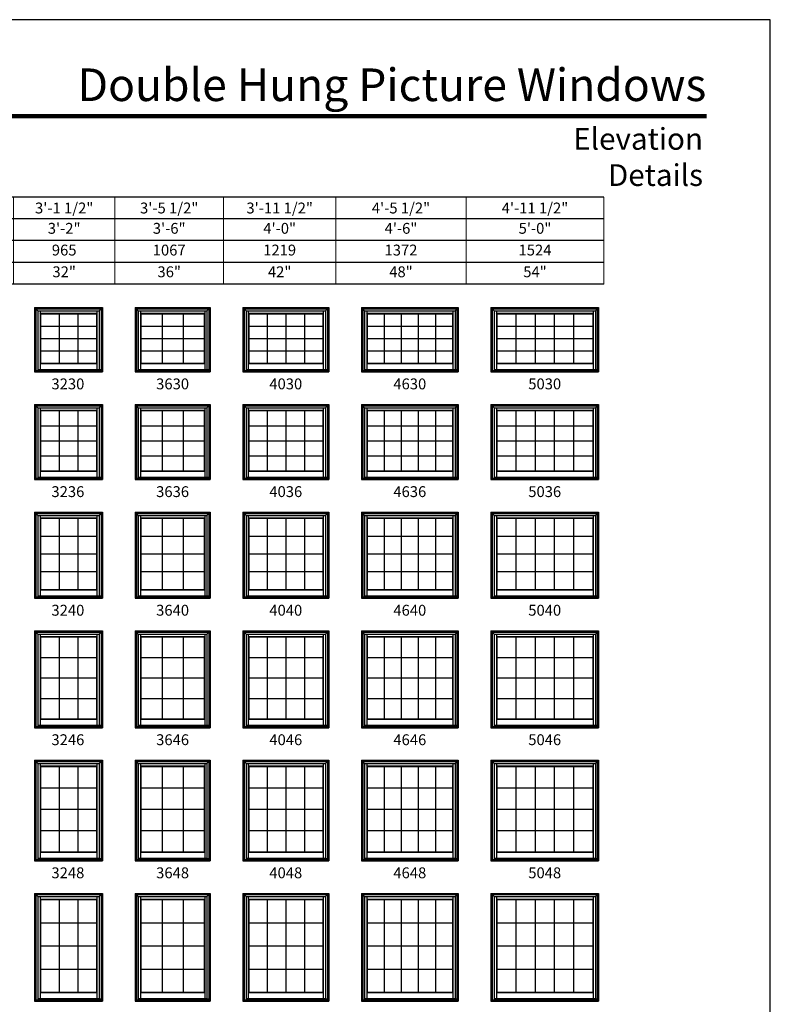
# Model space of a CAD drawing. Extents: x 0 to 820, y 4430 to 5500.
# Drawn here: x 405 to 820, y 4956 to 5500 of the extents above; entities that cross this region are included whole.
import ezdxf
from ezdxf.enums import TextEntityAlignment as Align

# ---------------------------------------------------------------- set-up
doc = ezdxf.new("R2010")
doc.units = 0
doc.header["$LTSCALE"] = 0.25
doc.header["$MEASUREMENT"] = 0
doc.layers.get('0').update_dxf_attribs({"linetype": 'CONTINUOUS'})
doc.layers.get('Defpoints').update_dxf_attribs({"color": 3, "linetype": 'CONTINUOUS'})
doc.styles.add('ARIAL', font='arial.ttf', dxfattribs={"height": 4})

# ---------------------------------------------------------------- blocks, each defined once
blk = doc.blocks.new('*T5')
at = {"layer": 'Defpoints', "color": 8, "linetype": 'ByBlock', "lineweight": 0, "transparency": 16777216}
for p, q in [((0, 0), (604, 0)), ((0, 0), (0, -48)), ((40, 0), (40, -48)), ((78, 0), (78, -48)), ((126, 0), (126, -48)), ((174, 0), (174, -48)), ((226, 0), (226, -48)), ((278, 0), (278, -48)), ((334, 0), (334, -48)), ((394, 0), (394, -48)), ((456, 0), (456, -48)), ((528, 0), (528, -48)), ((604, 0), (604, -48)), ((0, -12), (604, -12)), ((0, -24), (604, -24)), ((0, -36), (604, -36)), ((0, -48), (604, -48))]:
    blk.add_line(p, q, dxfattribs=at)
at = {"color": 0, "transparency": 16777216, "char_height": 6, "attachment_point": 5, "style": 'ARIAL'}
for s, insert, width in [('{\\A1;1\'-5 1/2"', (20, -6), 39.88), ('{\\A1;1\'-11 1/2"', (59, -6), 37.88), ('{\\A1;2\'-5 1/2"', (102, -6), 47.88), ('{\\A1;2\'-7 1/2"', (150, -6), 47.88), ('{\\A1;2\'-9 1/2"', (200, -6), 51.88), ('{\\A1;2\'-11 1/2"', (252, -6), 51.88), ('{\\A1;3\'-1 1/2"', (306, -6), 55.88), ('{\\A1;3\'-5 1/2"', (364, -6), 59.88), ('{\\A1;3\'-11 1/2"', (425, -6), 61.88), ('{\\A1;4\'-5 1/2"', (492, -6), 71.88), ('{\\A1;4\'-11 1/2"', (566, -6), 75.88), ('1\'-6"', (20, -18), 39.88), ('2\'-0"', (59, -18), 37.88), ('2\'-6"', (102, -18), 47.88), ('2\'-8"', (150, -18), 47.88), ('2\'-10"', (200, -18), 51.88), ('3\'-0"', (252, -18), 51.88), ('3\'-2"', (306, -18), 55.88), ('3\'-6"', (364, -18), 59.88), ('4\'-0"', (425, -18), 61.88), ('4\'-6"', (492, -18), 71.88), ('5\'-0"', (566, -18), 75.88), ('457', (20, -30), 39.88), ('610', (59, -30), 37.88), ('762', (102, -30), 47.88), ('813', (150, -30), 47.88), ('864', (200, -30), 51.88), ('914', (252, -30), 51.88), ('965', (306, -30), 55.88), ('1067', (364, -30), 59.88), ('1219', (425, -30), 61.88), ('1372', (492, -30), 71.88), ('1524', (566, -30), 75.88), ('12"', (20, -42), 39.88), ('18"', (59, -42), 37.88), ('24"', (102, -42), 47.88), ('26"', (150, -42), 47.88), ('28"', (200, -42), 51.88), ('30"', (252, -42), 51.88), ('32"', (306, -42), 55.88), ('36"', (364, -42), 59.88), ('42"', (425, -42), 61.88), ('48"', (492, -42), 71.88), ('54"', (566, -42), 75.88)]:
    blk.add_mtext(s, dxfattribs=dict(at, insert=insert, width=width))

msp = doc.modelspace()

# ---------------------------------------------------------------- linework, layer by layer
for p, q in [((728.04, 5402), (35.17, 5402)), ((728.04, 5390), (47.17, 5390)), ((728.04, 5378), (59.17, 5378)), ((728.04, 5366), (71.17, 5366)), ((728.04, 5354), (83.17, 5354)), ((413.67, 5341.02), (413.67, 5305.52)), ((413.67, 5341.02), (451.17, 5341.02)), ((413.67, 5341.02), (415.47, 5339.23)), ((414.39, 5340.31), (414.39, 5306.24)), ((414.39, 5340.31), (450.46, 5340.31)), ((449.38, 5339.23), (451.17, 5341.02)), ((450.46, 5340.31), (450.46, 5306.24)), ((451.17, 5341.02), (451.17, 5305.52)), ((469.17, 5341.02), (469.17, 5305.52)), ((469.17, 5341.02), (510.67, 5341.02)), ((469.17, 5341.02), (470.97, 5339.23)), ((469.89, 5340.31), (469.89, 5306.24)), ((469.89, 5340.31), (509.96, 5340.31)), ((508.88, 5339.23), (510.67, 5341.02)), ((509.96, 5340.31), (509.96, 5306.24)), ((510.67, 5341.02), (510.67, 5305.52)), ((528.67, 5341.02), (528.67, 5305.52)), ((528.67, 5341.02), (576.17, 5341.02)), ((528.67, 5341.02), (530.47, 5339.23)), ((529.39, 5340.31), (529.39, 5306.24)), ((529.39, 5340.31), (575.46, 5340.31)), ((574.38, 5339.23), (576.17, 5341.02)), ((575.46, 5340.31), (575.46, 5306.24)), ((576.17, 5341.02), (576.17, 5305.52)), ((594.17, 5341.02), (594.17, 5305.52)), ((594.17, 5341.02), (647.67, 5341.02)), ((594.17, 5341.02), (595.97, 5339.23)), ((594.89, 5340.31), (594.89, 5306.24)), ((594.89, 5340.31), (646.96, 5340.31)), ((645.88, 5339.23), (647.67, 5341.02)), ((646.96, 5340.31), (646.96, 5306.24)), ((647.67, 5341.02), (647.67, 5305.52)), ((665.67, 5341.02), (665.67, 5305.52)), ((665.67, 5341.02), (725.17, 5341.02)), ((665.67, 5341.02), (667.47, 5339.23)), ((666.39, 5340.31), (666.39, 5306.24)), ((666.39, 5340.31), (724.46, 5340.31)), ((723.38, 5339.23), (725.17, 5341.02)), ((724.46, 5340.31), (724.46, 5306.24)), ((725.17, 5341.02), (725.17, 5305.52)), ((415.47, 5339.23), (415.47, 5306.24)), ((415.47, 5339.23), (449.38, 5339.23)), ((416.71, 5339.23), (416.71, 5310.19)), ((416.71, 5337.87), (448.14, 5337.87)), ((416.93, 5337.65), (416.71, 5337.87)), ((416.93, 5337.65), (416.93, 5310.41)), ((416.93, 5337.65), (447.92, 5337.65)), ((427.26, 5337.65), (427.26, 5310.41)), ((437.59, 5337.65), (437.59, 5310.41)), ((447.92, 5337.65), (448.14, 5337.87)), ((447.92, 5337.65), (447.92, 5310.41)), ((448.14, 5339.23), (448.14, 5310.19)), ((449.38, 5339.23), (449.38, 5306.83)), ((470.97, 5339.23), (470.97, 5306.24)), ((470.97, 5339.23), (508.88, 5339.23)), ((472.21, 5339.23), (472.21, 5310.19)), ((472.21, 5337.87), (507.64, 5337.87)), ((472.43, 5337.65), (472.21, 5337.87)), ((472.43, 5337.65), (472.43, 5310.41)), ((472.43, 5337.65), (507.42, 5337.65)), ((484.09, 5337.65), (484.09, 5310.41)), ((495.76, 5337.65), (495.76, 5310.41)), ((507.42, 5337.65), (507.64, 5337.87)), ((507.42, 5337.65), (507.42, 5310.41)), ((507.64, 5339.23), (507.64, 5310.19)), ((508.88, 5339.23), (508.88, 5306.83)), ((530.47, 5339.23), (530.47, 5306.24)), ((530.47, 5339.23), (574.38, 5339.23)), ((531.71, 5339.23), (531.71, 5310.19)), ((531.71, 5337.87), (573.14, 5337.87)), ((531.93, 5337.65), (531.71, 5337.87)), ((531.93, 5337.65), (531.93, 5310.41)), ((531.93, 5337.65), (572.92, 5337.65)), ((542.18, 5337.65), (542.18, 5310.41)), ((552.42, 5337.65), (552.42, 5310.41)), ((562.67, 5337.65), (562.67, 5310.41)), ((572.92, 5337.65), (573.14, 5337.87)), ((572.92, 5337.65), (572.92, 5310.41)), ((573.14, 5339.23), (573.14, 5310.19)), ((574.38, 5339.23), (574.38, 5306.83)), ((595.97, 5339.23), (595.97, 5306.24)), ((595.97, 5339.23), (645.88, 5339.23)), ((597.21, 5339.23), (597.21, 5310.19)), ((597.21, 5337.87), (644.64, 5337.87)), ((597.43, 5337.65), (597.21, 5337.87)), ((597.43, 5337.65), (597.43, 5310.41)), ((597.43, 5337.65), (644.42, 5337.65)), ((606.83, 5337.65), (606.83, 5310.41)), ((616.22, 5337.65), (616.22, 5310.41)), ((625.62, 5337.65), (625.62, 5310.41)), ((635.02, 5337.65), (635.02, 5310.41)), ((644.42, 5337.65), (644.64, 5337.87)), ((644.42, 5337.65), (644.42, 5310.41)), ((644.64, 5339.23), (644.64, 5310.19)), ((645.88, 5339.23), (645.88, 5306.83)), ((667.47, 5339.23), (667.47, 5306.24)), ((667.47, 5339.23), (723.38, 5339.23)), ((668.71, 5339.23), (668.71, 5310.19)), ((668.71, 5337.87), (722.14, 5337.87)), ((668.93, 5337.65), (668.71, 5337.87)), ((668.93, 5337.65), (668.93, 5310.41)), ((668.93, 5337.65), (721.92, 5337.65)), ((679.53, 5337.65), (679.53, 5310.41)), ((690.12, 5337.65), (690.12, 5310.41)), ((700.72, 5337.65), (700.72, 5310.41)), ((711.32, 5337.65), (711.32, 5310.41)), ((721.92, 5337.65), (722.14, 5337.87)), ((721.92, 5337.65), (721.92, 5310.41)), ((722.14, 5339.23), (722.14, 5310.19)), ((723.38, 5339.23), (723.38, 5306.83)), ((416.93, 5330.8), (447.92, 5330.8)), ((472.43, 5330.8), (507.42, 5330.8)), ((531.93, 5330.8), (572.92, 5330.8)), ((597.43, 5330.8), (644.42, 5330.8)), ((668.93, 5330.8), (721.92, 5330.8)), ((416.93, 5324.01), (447.92, 5324.01)), ((472.43, 5324.01), (507.42, 5324.01)), ((531.93, 5324.01), (572.92, 5324.01)), ((597.43, 5324.01), (644.42, 5324.01)), ((668.93, 5324.01), (721.92, 5324.01)), ((416.93, 5317.21), (447.92, 5317.21)), ((472.43, 5317.21), (507.42, 5317.21)), ((531.93, 5317.21), (572.92, 5317.21)), ((597.43, 5317.21), (644.42, 5317.21)), ((668.93, 5317.21), (721.92, 5317.21)), ((416.93, 5310.41), (416.71, 5310.19)), ((416.71, 5310.19), (448.14, 5310.19)), ((416.71, 5310.19), (416.71, 5306.91)), ((416.93, 5310.41), (447.92, 5310.41)), ((447.92, 5310.41), (448.14, 5310.19)), ((448.14, 5310.19), (448.14, 5306.91)), ((472.43, 5310.41), (472.21, 5310.19)), ((472.21, 5310.19), (507.64, 5310.19)), ((472.21, 5310.19), (472.21, 5306.91)), ((472.43, 5310.41), (507.42, 5310.41)), ((507.42, 5310.41), (507.64, 5310.19)), ((507.64, 5310.19), (507.64, 5306.91)), ((531.93, 5310.41), (531.71, 5310.19)), ((531.71, 5310.19), (573.14, 5310.19)), ((531.71, 5310.19), (531.71, 5306.91)), ((531.93, 5310.41), (572.92, 5310.41)), ((572.92, 5310.41), (573.14, 5310.19)), ((573.14, 5310.19), (573.14, 5306.91)), ((597.43, 5310.41), (597.21, 5310.19)), ((597.21, 5310.19), (644.64, 5310.19)), ((597.21, 5310.19), (597.21, 5306.91)), ((597.43, 5310.41), (644.42, 5310.41)), ((644.42, 5310.41), (644.64, 5310.19)), ((644.64, 5310.19), (644.64, 5306.91)), ((668.93, 5310.41), (668.71, 5310.19)), ((668.71, 5310.19), (722.14, 5310.19)), ((668.71, 5310.19), (668.71, 5306.91)), ((668.93, 5310.41), (721.92, 5310.41)), ((721.92, 5310.41), (722.14, 5310.19)), ((722.14, 5310.19), (722.14, 5306.91)), ((413.67, 5306.24), (451.17, 5306.24)), ((413.67, 5305.52), (451.17, 5305.52)), ((415.47, 5306.91), (449.38, 5306.91)), ((415.47, 5306.83), (450.46, 5306.83)), ((469.17, 5306.24), (510.67, 5306.24)), ((469.17, 5305.52), (510.67, 5305.52)), ((470.97, 5306.91), (508.88, 5306.91)), ((470.97, 5306.83), (509.96, 5306.83)), ((528.67, 5306.24), (576.17, 5306.24)), ((528.67, 5305.52), (576.17, 5305.52)), ((530.47, 5306.91), (574.38, 5306.91)), ((530.47, 5306.83), (575.46, 5306.83)), ((594.17, 5306.24), (647.67, 5306.24)), ((594.17, 5305.52), (647.67, 5305.52)), ((595.97, 5306.91), (645.88, 5306.91)), ((595.97, 5306.83), (646.96, 5306.83)), ((665.67, 5306.24), (725.17, 5306.24)), ((665.67, 5305.52), (725.17, 5305.52)), ((667.47, 5306.91), (723.38, 5306.91)), ((667.47, 5306.83), (724.46, 5306.83)), ((413.67, 5287.52), (413.67, 5246.02)), ((413.67, 5287.52), (451.17, 5287.52)), ((413.67, 5287.52), (415.47, 5285.73)), ((414.39, 5286.81), (414.39, 5246.74)), ((414.39, 5286.81), (450.46, 5286.81)), ((415.47, 5285.73), (415.47, 5246.74)), ((415.47, 5285.73), (449.38, 5285.73)), ((416.71, 5285.73), (416.71, 5250.69)), ((448.14, 5285.73), (448.14, 5250.69)), ((449.38, 5285.73), (451.17, 5287.52)), ((449.38, 5285.73), (449.38, 5247.33)), ((450.46, 5286.81), (450.46, 5246.74)), ((451.17, 5287.52), (451.17, 5246.02)), ((469.17, 5287.52), (469.17, 5246.02)), ((469.17, 5287.52), (510.67, 5287.52)), ((469.17, 5287.52), (470.97, 5285.73)), ((469.89, 5286.81), (469.89, 5246.74)), ((469.89, 5286.81), (509.96, 5286.81)), ((470.97, 5285.73), (470.97, 5246.74)), ((470.97, 5285.73), (508.88, 5285.73)), ((472.21, 5285.73), (472.21, 5250.69)), ((507.64, 5285.73), (507.64, 5250.69)), ((508.88, 5285.73), (510.67, 5287.52)), ((508.88, 5285.73), (508.88, 5247.33)), ((509.96, 5286.81), (509.96, 5246.74)), ((510.67, 5287.52), (510.67, 5246.02)), ((528.67, 5287.52), (528.67, 5246.02)), ((528.67, 5287.52), (576.17, 5287.52)), ((528.67, 5287.52), (530.47, 5285.73)), ((529.39, 5286.81), (529.39, 5246.74)), ((529.39, 5286.81), (575.46, 5286.81)), ((530.47, 5285.73), (530.47, 5246.74)), ((530.47, 5285.73), (574.38, 5285.73)), ((531.71, 5285.73), (531.71, 5250.69)), ((573.14, 5285.73), (573.14, 5250.69)), ((574.38, 5285.73), (576.17, 5287.52)), ((574.38, 5285.73), (574.38, 5247.33)), ((575.46, 5286.81), (575.46, 5246.74)), ((576.17, 5287.52), (576.17, 5246.02)), ((594.17, 5287.52), (594.17, 5246.02)), ((594.17, 5287.52), (647.67, 5287.52)), ((594.17, 5287.52), (595.97, 5285.73)), ((594.89, 5286.81), (594.89, 5246.74)), ((594.89, 5286.81), (646.96, 5286.81)), ((595.97, 5285.73), (595.97, 5246.74)), ((595.97, 5285.73), (645.88, 5285.73)), ((597.21, 5285.73), (597.21, 5250.69)), ((644.64, 5285.73), (644.64, 5250.69)), ((645.88, 5285.73), (647.67, 5287.52)), ((645.88, 5285.73), (645.88, 5247.33)), ((646.96, 5286.81), (646.96, 5246.74)), ((647.67, 5287.52), (647.67, 5246.02)), ((665.67, 5287.52), (665.67, 5246.02)), ((665.67, 5287.52), (725.17, 5287.52)), ((665.67, 5287.52), (667.47, 5285.73)), ((666.39, 5286.81), (666.39, 5246.74)), ((666.39, 5286.81), (724.46, 5286.81)), ((667.47, 5285.73), (667.47, 5246.74)), ((667.47, 5285.73), (723.38, 5285.73)), ((668.71, 5285.73), (668.71, 5250.69)), ((722.14, 5285.73), (722.14, 5250.69)), ((723.38, 5285.73), (725.17, 5287.52)), ((723.38, 5285.73), (723.38, 5247.33)), ((724.46, 5286.81), (724.46, 5246.74)), ((725.17, 5287.52), (725.17, 5246.02)), ((416.71, 5284.37), (448.14, 5284.37)), ((416.93, 5284.15), (416.71, 5284.37)), ((416.93, 5284.15), (416.93, 5250.91)), ((416.93, 5284.15), (447.92, 5284.15)), ((427.26, 5284.15), (427.26, 5250.91)), ((437.59, 5284.15), (437.59, 5250.91)), ((447.92, 5284.15), (448.14, 5284.37)), ((447.92, 5284.15), (447.92, 5250.91)), ((472.21, 5284.37), (507.64, 5284.37)), ((472.43, 5284.15), (472.21, 5284.37)), ((472.43, 5284.15), (472.43, 5250.91)), ((472.43, 5284.15), (507.42, 5284.15)), ((484.09, 5284.15), (484.09, 5250.91)), ((495.76, 5284.15), (495.76, 5250.91)), ((507.42, 5284.15), (507.64, 5284.37)), ((507.42, 5284.15), (507.42, 5250.91)), ((531.71, 5284.37), (573.14, 5284.37)), ((531.93, 5284.15), (531.71, 5284.37)), ((531.93, 5284.15), (531.93, 5250.91)), ((531.93, 5284.15), (572.92, 5284.15)), ((542.18, 5284.15), (542.18, 5250.91)), ((552.42, 5284.15), (552.42, 5250.91)), ((562.67, 5284.15), (562.67, 5250.91)), ((572.92, 5284.15), (573.14, 5284.37)), ((572.92, 5284.15), (572.92, 5250.91)), ((597.21, 5284.37), (644.64, 5284.37)), ((597.43, 5284.15), (597.21, 5284.37)), ((597.43, 5284.15), (597.43, 5250.91)), ((597.43, 5284.15), (644.42, 5284.15)), ((606.83, 5284.15), (606.83, 5250.91)), ((616.22, 5284.15), (616.22, 5250.91)), ((625.62, 5284.15), (625.62, 5250.91)), ((635.02, 5284.15), (635.02, 5250.91)), ((644.42, 5284.15), (644.64, 5284.37)), ((644.42, 5284.15), (644.42, 5250.91)), ((668.71, 5284.37), (722.14, 5284.37)), ((668.93, 5284.15), (668.71, 5284.37)), ((668.93, 5284.15), (668.93, 5250.91)), ((668.93, 5284.15), (721.92, 5284.15)), ((679.53, 5284.15), (679.53, 5250.91)), ((690.12, 5284.15), (690.12, 5250.91)), ((700.72, 5284.15), (700.72, 5250.91)), ((711.32, 5284.15), (711.32, 5250.91)), ((721.92, 5284.15), (722.14, 5284.37)), ((721.92, 5284.15), (721.92, 5250.91)), ((416.93, 5275.8), (447.92, 5275.8)), ((472.43, 5275.8), (507.42, 5275.8)), ((531.93, 5275.8), (572.92, 5275.8)), ((597.43, 5275.8), (644.42, 5275.8)), ((668.93, 5275.8), (721.92, 5275.8)), ((416.93, 5267.51), (447.92, 5267.51)), ((472.43, 5267.51), (507.42, 5267.51)), ((531.93, 5267.51), (572.92, 5267.51)), ((597.43, 5267.51), (644.42, 5267.51)), ((668.93, 5267.51), (721.92, 5267.51)), ((416.93, 5259.21), (447.92, 5259.21)), ((472.43, 5259.21), (507.42, 5259.21)), ((531.93, 5259.21), (572.92, 5259.21)), ((597.43, 5259.21), (644.42, 5259.21)), ((668.93, 5259.21), (721.92, 5259.21)), ((415.47, 5247.41), (449.38, 5247.41)), ((415.47, 5247.33), (450.46, 5247.33)), ((416.93, 5250.91), (416.71, 5250.69)), ((416.71, 5250.69), (448.14, 5250.69)), ((416.71, 5250.69), (416.71, 5247.41)), ((416.93, 5250.91), (447.92, 5250.91)), ((447.92, 5250.91), (448.14, 5250.69)), ((448.14, 5250.69), (448.14, 5247.41)), ((470.97, 5247.41), (508.88, 5247.41)), ((470.97, 5247.33), (509.96, 5247.33)), ((472.43, 5250.91), (472.21, 5250.69)), ((472.21, 5250.69), (507.64, 5250.69)), ((472.21, 5250.69), (472.21, 5247.41)), ((472.43, 5250.91), (507.42, 5250.91)), ((507.42, 5250.91), (507.64, 5250.69)), ((507.64, 5250.69), (507.64, 5247.41)), ((530.47, 5247.41), (574.38, 5247.41)), ((530.47, 5247.33), (575.46, 5247.33)), ((531.93, 5250.91), (531.71, 5250.69)), ((531.71, 5250.69), (573.14, 5250.69)), ((531.71, 5250.69), (531.71, 5247.41)), ((531.93, 5250.91), (572.92, 5250.91)), ((572.92, 5250.91), (573.14, 5250.69)), ((573.14, 5250.69), (573.14, 5247.41)), ((595.97, 5247.41), (645.88, 5247.41)), ((595.97, 5247.33), (646.96, 5247.33)), ((597.43, 5250.91), (597.21, 5250.69)), ((597.21, 5250.69), (644.64, 5250.69)), ((597.21, 5250.69), (597.21, 5247.41)), ((597.43, 5250.91), (644.42, 5250.91)), ((644.42, 5250.91), (644.64, 5250.69)), ((644.64, 5250.69), (644.64, 5247.41)), ((667.47, 5247.41), (723.38, 5247.41)), ((667.47, 5247.33), (724.46, 5247.33)), ((668.93, 5250.91), (668.71, 5250.69)), ((668.71, 5250.69), (722.14, 5250.69)), ((668.71, 5250.69), (668.71, 5247.41)), ((668.93, 5250.91), (721.92, 5250.91)), ((721.92, 5250.91), (722.14, 5250.69)), ((722.14, 5250.69), (722.14, 5247.41)), ((413.67, 5246.74), (451.17, 5246.74)), ((413.67, 5246.02), (451.17, 5246.02)), ((469.17, 5246.74), (510.67, 5246.74)), ((469.17, 5246.02), (510.67, 5246.02)), ((528.67, 5246.74), (576.17, 5246.74)), ((528.67, 5246.02), (576.17, 5246.02)), ((594.17, 5246.74), (647.67, 5246.74)), ((594.17, 5246.02), (647.67, 5246.02)), ((665.67, 5246.74), (725.17, 5246.74)), ((665.67, 5246.02), (725.17, 5246.02)), ((413.67, 5228.02), (413.67, 5180.52)), ((413.67, 5228.02), (451.17, 5228.02)), ((413.67, 5228.02), (415.47, 5226.23)), ((414.39, 5227.31), (414.39, 5181.24)), ((414.39, 5227.31), (450.46, 5227.31)), ((415.47, 5226.23), (415.47, 5181.24)), ((415.47, 5226.23), (449.38, 5226.23)), ((416.71, 5226.23), (416.71, 5185.19)), ((448.14, 5226.23), (448.14, 5185.19)), ((449.38, 5226.23), (451.17, 5228.02)), ((449.38, 5226.23), (449.38, 5181.83)), ((450.46, 5227.31), (450.46, 5181.24)), ((451.17, 5228.02), (451.17, 5180.52)), ((469.17, 5228.02), (469.17, 5180.52)), ((469.17, 5228.02), (510.67, 5228.02)), ((469.17, 5228.02), (470.97, 5226.23)), ((469.89, 5227.31), (469.89, 5181.24)), ((469.89, 5227.31), (509.96, 5227.31)), ((470.97, 5226.23), (470.97, 5181.24)), ((470.97, 5226.23), (508.88, 5226.23)), ((472.21, 5226.23), (472.21, 5185.19)), ((507.64, 5226.23), (507.64, 5185.19)), ((508.88, 5226.23), (510.67, 5228.02)), ((508.88, 5226.23), (508.88, 5181.83)), ((509.96, 5227.31), (509.96, 5181.24)), ((510.67, 5228.02), (510.67, 5180.52)), ((528.67, 5228.02), (528.67, 5180.52)), ((528.67, 5228.02), (576.17, 5228.02)), ((528.67, 5228.02), (530.47, 5226.23)), ((529.39, 5227.31), (529.39, 5181.24)), ((529.39, 5227.31), (575.46, 5227.31)), ((530.47, 5226.23), (530.47, 5181.24)), ((530.47, 5226.23), (574.38, 5226.23)), ((531.71, 5226.23), (531.71, 5185.19)), ((573.14, 5226.23), (573.14, 5185.19)), ((574.38, 5226.23), (576.17, 5228.02)), ((574.38, 5226.23), (574.38, 5181.83)), ((575.46, 5227.31), (575.46, 5181.24)), ((576.17, 5228.02), (576.17, 5180.52)), ((594.17, 5228.02), (594.17, 5180.52)), ((594.17, 5228.02), (647.67, 5228.02)), ((594.17, 5228.02), (595.97, 5226.23)), ((594.89, 5227.31), (594.89, 5181.24)), ((594.89, 5227.31), (646.96, 5227.31)), ((595.97, 5226.23), (595.97, 5181.24)), ((595.97, 5226.23), (645.88, 5226.23)), ((597.21, 5226.23), (597.21, 5185.19)), ((644.64, 5226.23), (644.64, 5185.19)), ((645.88, 5226.23), (647.67, 5228.02)), ((645.88, 5226.23), (645.88, 5181.83)), ((646.96, 5227.31), (646.96, 5181.24)), ((647.67, 5228.02), (647.67, 5180.52)), ((665.67, 5228.02), (665.67, 5180.52)), ((665.67, 5228.02), (725.17, 5228.02)), ((665.67, 5228.02), (667.47, 5226.23)), ((666.39, 5227.31), (666.39, 5181.24)), ((666.39, 5227.31), (724.46, 5227.31)), ((667.47, 5226.23), (667.47, 5181.24)), ((667.47, 5226.23), (723.38, 5226.23)), ((668.71, 5226.23), (668.71, 5185.19)), ((722.14, 5226.23), (722.14, 5185.19)), ((723.38, 5226.23), (725.17, 5228.02)), ((723.38, 5226.23), (723.38, 5181.83)), ((724.46, 5227.31), (724.46, 5181.24)), ((725.17, 5228.02), (725.17, 5180.52)), ((416.71, 5224.87), (448.14, 5224.87)), ((416.93, 5224.65), (416.71, 5224.87)), ((416.93, 5224.65), (416.93, 5185.41)), ((416.93, 5224.65), (447.92, 5224.65)), ((427.26, 5224.65), (427.26, 5185.41)), ((437.59, 5224.65), (437.59, 5185.41)), ((447.92, 5224.65), (448.14, 5224.87)), ((447.92, 5224.65), (447.92, 5185.41)), ((472.21, 5224.87), (507.64, 5224.87)), ((472.43, 5224.65), (472.21, 5224.87)), ((472.43, 5224.65), (472.43, 5185.41)), ((472.43, 5224.65), (507.42, 5224.65)), ((484.09, 5224.65), (484.09, 5185.41)), ((495.76, 5224.65), (495.76, 5185.41)), ((507.42, 5224.65), (507.64, 5224.87)), ((507.42, 5224.65), (507.42, 5185.41)), ((531.71, 5224.87), (573.14, 5224.87)), ((531.93, 5224.65), (531.71, 5224.87)), ((531.93, 5224.65), (531.93, 5185.41)), ((531.93, 5224.65), (572.92, 5224.65)), ((542.18, 5224.65), (542.18, 5185.41)), ((552.42, 5224.65), (552.42, 5185.41)), ((562.67, 5224.65), (562.67, 5185.41)), ((572.92, 5224.65), (573.14, 5224.87)), ((572.92, 5224.65), (572.92, 5185.41)), ((597.21, 5224.87), (644.64, 5224.87)), ((597.43, 5224.65), (597.21, 5224.87)), ((597.43, 5224.65), (597.43, 5185.41)), ((597.43, 5224.65), (644.42, 5224.65)), ((606.83, 5224.65), (606.83, 5185.41)), ((616.22, 5224.65), (616.22, 5185.41)), ((625.62, 5224.65), (625.62, 5185.41)), ((635.02, 5224.65), (635.02, 5185.41)), ((644.42, 5224.65), (644.64, 5224.87)), ((644.42, 5224.65), (644.42, 5185.41)), ((668.71, 5224.87), (722.14, 5224.87)), ((668.93, 5224.65), (668.71, 5224.87)), ((668.93, 5224.65), (668.93, 5185.41)), ((668.93, 5224.65), (721.92, 5224.65)), ((679.53, 5224.65), (679.53, 5185.41)), ((690.12, 5224.65), (690.12, 5185.41)), ((700.72, 5224.65), (700.72, 5185.41)), ((711.32, 5224.65), (711.32, 5185.41)), ((721.92, 5224.65), (722.14, 5224.87)), ((721.92, 5224.65), (721.92, 5185.41)), ((416.93, 5214.8), (447.92, 5214.8)), ((472.43, 5214.8), (507.42, 5214.8)), ((531.93, 5214.8), (572.92, 5214.8)), ((597.43, 5214.8), (644.42, 5214.8)), ((668.93, 5214.8), (721.92, 5214.8)), ((416.93, 5205.01), (447.92, 5205.01)), ((472.43, 5205.01), (507.42, 5205.01)), ((531.93, 5205.01), (572.92, 5205.01)), ((597.43, 5205.01), (644.42, 5205.01)), ((668.93, 5205.01), (721.92, 5205.01)), ((416.93, 5195.21), (447.92, 5195.21)), ((472.43, 5195.21), (507.42, 5195.21)), ((531.93, 5195.21), (572.92, 5195.21)), ((597.43, 5195.21), (644.42, 5195.21)), ((668.93, 5195.21), (721.92, 5195.21)), ((416.93, 5185.41), (416.71, 5185.19)), ((416.71, 5185.19), (448.14, 5185.19)), ((416.71, 5185.19), (416.71, 5181.91)), ((416.93, 5185.41), (447.92, 5185.41)), ((447.92, 5185.41), (448.14, 5185.19)), ((448.14, 5185.19), (448.14, 5181.91)), ((472.43, 5185.41), (472.21, 5185.19)), ((472.21, 5185.19), (507.64, 5185.19)), ((472.21, 5185.19), (472.21, 5181.91)), ((472.43, 5185.41), (507.42, 5185.41)), ((507.42, 5185.41), (507.64, 5185.19)), ((507.64, 5185.19), (507.64, 5181.91)), ((531.93, 5185.41), (531.71, 5185.19)), ((531.71, 5185.19), (573.14, 5185.19)), ((531.71, 5185.19), (531.71, 5181.91)), ((531.93, 5185.41), (572.92, 5185.41)), ((572.92, 5185.41), (573.14, 5185.19)), ((573.14, 5185.19), (573.14, 5181.91)), ((597.43, 5185.41), (597.21, 5185.19)), ((597.21, 5185.19), (644.64, 5185.19)), ((597.21, 5185.19), (597.21, 5181.91)), ((597.43, 5185.41), (644.42, 5185.41)), ((644.42, 5185.41), (644.64, 5185.19)), ((644.64, 5185.19), (644.64, 5181.91)), ((668.93, 5185.41), (668.71, 5185.19)), ((668.71, 5185.19), (722.14, 5185.19)), ((668.71, 5185.19), (668.71, 5181.91)), ((668.93, 5185.41), (721.92, 5185.41)), ((721.92, 5185.41), (722.14, 5185.19)), ((722.14, 5185.19), (722.14, 5181.91)), ((413.67, 5181.24), (451.17, 5181.24)), ((413.67, 5180.52), (451.17, 5180.52)), ((415.47, 5181.91), (449.38, 5181.91)), ((415.47, 5181.83), (450.46, 5181.83)), ((469.17, 5181.24), (510.67, 5181.24)), ((469.17, 5180.52), (510.67, 5180.52)), ((470.97, 5181.91), (508.88, 5181.91)), ((470.97, 5181.83), (509.96, 5181.83)), ((528.67, 5181.24), (576.17, 5181.24)), ((528.67, 5180.52), (576.17, 5180.52)), ((530.47, 5181.91), (574.38, 5181.91)), ((530.47, 5181.83), (575.46, 5181.83)), ((594.17, 5181.24), (647.67, 5181.24)), ((594.17, 5180.52), (647.67, 5180.52)), ((595.97, 5181.91), (645.88, 5181.91)), ((595.97, 5181.83), (646.96, 5181.83)), ((665.67, 5181.24), (725.17, 5181.24)), ((665.67, 5180.52), (725.17, 5180.52)), ((667.47, 5181.91), (723.38, 5181.91)), ((667.47, 5181.83), (724.46, 5181.83)), ((413.67, 5162.52), (413.67, 5109.02)), ((413.67, 5162.52), (451.17, 5162.52)), ((413.67, 5162.52), (415.47, 5160.73)), ((414.39, 5161.81), (414.39, 5109.74)), ((414.39, 5161.81), (450.46, 5161.81)), ((415.47, 5160.73), (415.47, 5109.74)), ((415.47, 5160.73), (449.38, 5160.73)), ((416.71, 5160.73), (416.71, 5113.69)), ((448.14, 5160.73), (448.14, 5113.69)), ((449.38, 5160.73), (451.17, 5162.52)), ((449.38, 5160.73), (449.38, 5110.33)), ((450.46, 5161.81), (450.46, 5109.74)), ((451.17, 5162.52), (451.17, 5109.02)), ((469.17, 5162.52), (469.17, 5109.02)), ((469.17, 5162.52), (510.67, 5162.52)), ((469.17, 5162.52), (470.97, 5160.73)), ((469.89, 5161.81), (469.89, 5109.74)), ((469.89, 5161.81), (509.96, 5161.81)), ((470.97, 5160.73), (470.97, 5109.74)), ((470.97, 5160.73), (508.88, 5160.73)), ((472.21, 5160.73), (472.21, 5113.69)), ((507.64, 5160.73), (507.64, 5113.69)), ((508.88, 5160.73), (510.67, 5162.52)), ((508.88, 5160.73), (508.88, 5110.33)), ((509.96, 5161.81), (509.96, 5109.74)), ((510.67, 5162.52), (510.67, 5109.02)), ((528.67, 5162.52), (528.67, 5109.02)), ((528.67, 5162.52), (576.17, 5162.52)), ((528.67, 5162.52), (530.47, 5160.73)), ((529.39, 5161.81), (529.39, 5109.74)), ((529.39, 5161.81), (575.46, 5161.81)), ((530.47, 5160.73), (530.47, 5109.74)), ((530.47, 5160.73), (574.38, 5160.73)), ((531.71, 5160.73), (531.71, 5113.69)), ((573.14, 5160.73), (573.14, 5113.69)), ((574.38, 5160.73), (576.17, 5162.52)), ((574.38, 5160.73), (574.38, 5110.33)), ((575.46, 5161.81), (575.46, 5109.74)), ((576.17, 5162.52), (576.17, 5109.02)), ((594.17, 5162.52), (594.17, 5109.02)), ((594.17, 5162.52), (647.67, 5162.52)), ((594.17, 5162.52), (595.97, 5160.73)), ((594.89, 5161.81), (594.89, 5109.74)), ((594.89, 5161.81), (646.96, 5161.81)), ((595.97, 5160.73), (595.97, 5109.74)), ((595.97, 5160.73), (645.88, 5160.73)), ((597.21, 5160.73), (597.21, 5113.69)), ((644.64, 5160.73), (644.64, 5113.69)), ((645.88, 5160.73), (647.67, 5162.52)), ((645.88, 5160.73), (645.88, 5110.33)), ((646.96, 5161.81), (646.96, 5109.74)), ((647.67, 5162.52), (647.67, 5109.02)), ((665.67, 5162.52), (665.67, 5109.02)), ((665.67, 5162.52), (725.17, 5162.52)), ((665.67, 5162.52), (667.47, 5160.73)), ((666.39, 5161.81), (666.39, 5109.74)), ((666.39, 5161.81), (724.46, 5161.81)), ((667.47, 5160.73), (667.47, 5109.74)), ((667.47, 5160.73), (723.38, 5160.73)), ((668.71, 5160.73), (668.71, 5113.69)), ((722.14, 5160.73), (722.14, 5113.69)), ((723.38, 5160.73), (725.17, 5162.52)), ((723.38, 5160.73), (723.38, 5110.33)), ((724.46, 5161.81), (724.46, 5109.74)), ((725.17, 5162.52), (725.17, 5109.02)), ((416.71, 5159.37), (448.14, 5159.37)), ((416.93, 5159.15), (416.71, 5159.37)), ((416.93, 5159.15), (416.93, 5113.91)), ((416.93, 5159.15), (447.92, 5159.15)), ((427.26, 5159.15), (427.26, 5113.91)), ((437.59, 5159.15), (437.59, 5113.91)), ((447.92, 5159.15), (448.14, 5159.37)), ((447.92, 5159.15), (447.92, 5113.91)), ((472.21, 5159.37), (507.64, 5159.37)), ((472.43, 5159.15), (472.21, 5159.37)), ((472.43, 5159.15), (472.43, 5113.91)), ((472.43, 5159.15), (507.42, 5159.15)), ((484.09, 5159.15), (484.09, 5113.91)), ((495.76, 5159.15), (495.76, 5113.91)), ((507.42, 5159.15), (507.64, 5159.37)), ((507.42, 5159.15), (507.42, 5113.91)), ((531.71, 5159.37), (573.14, 5159.37)), ((531.93, 5159.15), (531.71, 5159.37)), ((531.93, 5159.15), (531.93, 5113.91)), ((531.93, 5159.15), (572.92, 5159.15)), ((542.18, 5159.15), (542.18, 5113.91)), ((552.42, 5159.15), (552.42, 5113.91)), ((562.67, 5159.15), (562.67, 5113.91)), ((572.92, 5159.15), (573.14, 5159.37)), ((572.92, 5159.15), (572.92, 5113.91)), ((597.21, 5159.37), (644.64, 5159.37)), ((597.43, 5159.15), (597.21, 5159.37)), ((597.43, 5159.15), (597.43, 5113.91)), ((597.43, 5159.15), (644.42, 5159.15)), ((606.83, 5159.15), (606.83, 5113.91)), ((616.22, 5159.15), (616.22, 5113.91)), ((625.62, 5159.15), (625.62, 5113.91)), ((635.02, 5159.15), (635.02, 5113.91)), ((644.42, 5159.15), (644.64, 5159.37)), ((644.42, 5159.15), (644.42, 5113.91)), ((668.71, 5159.37), (722.14, 5159.37)), ((668.93, 5159.15), (668.71, 5159.37)), ((668.93, 5159.15), (668.93, 5113.91)), ((668.93, 5159.15), (721.92, 5159.15)), ((679.53, 5159.15), (679.53, 5113.91)), ((690.12, 5159.15), (690.12, 5113.91)), ((700.72, 5159.15), (700.72, 5113.91)), ((711.32, 5159.15), (711.32, 5113.91)), ((721.92, 5159.15), (722.14, 5159.37)), ((721.92, 5159.15), (721.92, 5113.91)), ((416.93, 5147.8), (447.92, 5147.8)), ((472.43, 5147.8), (507.42, 5147.8)), ((531.93, 5147.8), (572.92, 5147.8)), ((597.43, 5147.8), (644.42, 5147.8)), ((668.93, 5147.8), (721.92, 5147.8)), ((416.93, 5136.51), (447.92, 5136.51)), ((472.43, 5136.51), (507.42, 5136.51)), ((531.93, 5136.51), (572.92, 5136.51)), ((597.43, 5136.51), (644.42, 5136.51)), ((668.93, 5136.51), (721.92, 5136.51)), ((416.93, 5125.21), (447.92, 5125.21)), ((472.43, 5125.21), (507.42, 5125.21)), ((531.93, 5125.21), (572.92, 5125.21)), ((597.43, 5125.21), (644.42, 5125.21)), ((668.93, 5125.21), (721.92, 5125.21)), ((416.93, 5113.91), (416.71, 5113.69)), ((416.71, 5113.69), (448.14, 5113.69)), ((416.71, 5113.69), (416.71, 5110.41)), ((416.93, 5113.91), (447.92, 5113.91)), ((447.92, 5113.91), (448.14, 5113.69)), ((448.14, 5113.69), (448.14, 5110.41)), ((472.43, 5113.91), (472.21, 5113.69)), ((472.21, 5113.69), (507.64, 5113.69)), ((472.21, 5113.69), (472.21, 5110.41)), ((472.43, 5113.91), (507.42, 5113.91)), ((507.42, 5113.91), (507.64, 5113.69)), ((507.64, 5113.69), (507.64, 5110.41)), ((531.93, 5113.91), (531.71, 5113.69)), ((531.71, 5113.69), (573.14, 5113.69)), ((531.71, 5113.69), (531.71, 5110.41)), ((531.93, 5113.91), (572.92, 5113.91)), ((572.92, 5113.91), (573.14, 5113.69)), ((573.14, 5113.69), (573.14, 5110.41)), ((597.43, 5113.91), (597.21, 5113.69)), ((597.21, 5113.69), (644.64, 5113.69)), ((597.21, 5113.69), (597.21, 5110.41)), ((597.43, 5113.91), (644.42, 5113.91)), ((644.42, 5113.91), (644.64, 5113.69)), ((644.64, 5113.69), (644.64, 5110.41)), ((668.93, 5113.91), (668.71, 5113.69)), ((668.71, 5113.69), (722.14, 5113.69)), ((668.71, 5113.69), (668.71, 5110.41)), ((668.93, 5113.91), (721.92, 5113.91)), ((721.92, 5113.91), (722.14, 5113.69)), ((722.14, 5113.69), (722.14, 5110.41)), ((413.67, 5109.74), (451.17, 5109.74)), ((413.67, 5109.02), (451.17, 5109.02)), ((415.47, 5110.41), (449.38, 5110.41)), ((415.47, 5110.33), (450.46, 5110.33)), ((469.17, 5109.74), (510.67, 5109.74)), ((469.17, 5109.02), (510.67, 5109.02)), ((470.97, 5110.41), (508.88, 5110.41)), ((470.97, 5110.33), (509.96, 5110.33)), ((528.67, 5109.74), (576.17, 5109.74)), ((528.67, 5109.02), (576.17, 5109.02)), ((530.47, 5110.41), (574.38, 5110.41)), ((530.47, 5110.33), (575.46, 5110.33)), ((594.17, 5109.74), (647.67, 5109.74)), ((594.17, 5109.02), (647.67, 5109.02)), ((595.97, 5110.41), (645.88, 5110.41)), ((595.97, 5110.33), (646.96, 5110.33)), ((665.67, 5109.74), (725.17, 5109.74)), ((665.67, 5109.02), (725.17, 5109.02)), ((667.47, 5110.41), (723.38, 5110.41)), ((667.47, 5110.33), (724.46, 5110.33)), ((413.67, 5091.02), (413.67, 5035.52)), ((413.67, 5091.02), (451.17, 5091.02)), ((413.67, 5091.02), (415.47, 5089.23)), ((414.39, 5090.31), (414.39, 5036.24)), ((414.39, 5090.31), (450.46, 5090.31)), ((449.38, 5089.23), (451.17, 5091.02)), ((450.46, 5090.31), (450.46, 5036.24)), ((451.17, 5091.02), (451.17, 5035.52)), ((469.17, 5091.02), (469.17, 5035.52)), ((469.17, 5091.02), (510.67, 5091.02)), ((469.17, 5091.02), (470.97, 5089.23)), ((469.89, 5090.31), (469.89, 5036.24)), ((469.89, 5090.31), (509.96, 5090.31)), ((508.88, 5089.23), (510.67, 5091.02)), ((509.96, 5090.31), (509.96, 5036.24)), ((510.67, 5091.02), (510.67, 5035.52)), ((528.67, 5091.02), (528.67, 5035.52)), ((528.67, 5091.02), (576.17, 5091.02)), ((528.67, 5091.02), (530.47, 5089.23)), ((529.39, 5090.31), (529.39, 5036.24)), ((529.39, 5090.31), (575.46, 5090.31)), ((574.38, 5089.23), (576.17, 5091.02)), ((575.46, 5090.31), (575.46, 5036.24)), ((576.17, 5091.02), (576.17, 5035.52)), ((594.17, 5091.02), (594.17, 5035.52)), ((594.17, 5091.02), (647.67, 5091.02)), ((594.17, 5091.02), (595.97, 5089.23)), ((594.89, 5090.31), (594.89, 5036.24)), ((594.89, 5090.31), (646.96, 5090.31)), ((645.88, 5089.23), (647.67, 5091.02)), ((646.96, 5090.31), (646.96, 5036.24)), ((647.67, 5091.02), (647.67, 5035.52)), ((665.67, 5091.02), (665.67, 5035.52)), ((665.67, 5091.02), (725.17, 5091.02)), ((665.67, 5091.02), (667.47, 5089.23)), ((666.39, 5090.31), (666.39, 5036.24)), ((666.39, 5090.31), (724.46, 5090.31)), ((723.38, 5089.23), (725.17, 5091.02)), ((724.46, 5090.31), (724.46, 5036.24)), ((725.17, 5091.02), (725.17, 5035.52)), ((415.47, 5089.23), (415.47, 5036.24)), ((415.47, 5089.23), (449.38, 5089.23)), ((416.71, 5089.23), (416.71, 5040.19)), ((416.71, 5087.87), (448.14, 5087.87)), ((416.93, 5087.65), (416.71, 5087.87)), ((416.93, 5087.65), (416.93, 5040.41)), ((416.93, 5087.65), (447.92, 5087.65)), ((427.26, 5087.65), (427.26, 5040.41)), ((437.59, 5087.65), (437.59, 5040.41)), ((447.92, 5087.65), (448.14, 5087.87)), ((447.92, 5087.65), (447.92, 5040.41)), ((448.14, 5089.23), (448.14, 5040.19)), ((449.38, 5089.23), (449.38, 5036.83)), ((470.97, 5089.23), (470.97, 5036.24)), ((470.97, 5089.23), (508.88, 5089.23)), ((472.21, 5089.23), (472.21, 5040.19)), ((472.21, 5087.87), (507.64, 5087.87)), ((472.43, 5087.65), (472.21, 5087.87)), ((472.43, 5087.65), (472.43, 5040.41)), ((472.43, 5087.65), (507.42, 5087.65)), ((484.09, 5087.65), (484.09, 5040.41)), ((495.76, 5087.65), (495.76, 5040.41)), ((507.42, 5087.65), (507.64, 5087.87)), ((507.42, 5087.65), (507.42, 5040.41)), ((507.64, 5089.23), (507.64, 5040.19)), ((508.88, 5089.23), (508.88, 5036.83)), ((530.47, 5089.23), (530.47, 5036.24)), ((530.47, 5089.23), (574.38, 5089.23)), ((531.71, 5089.23), (531.71, 5040.19)), ((531.71, 5087.87), (573.14, 5087.87)), ((531.93, 5087.65), (531.71, 5087.87)), ((531.93, 5087.65), (531.93, 5040.41)), ((531.93, 5087.65), (572.92, 5087.65)), ((542.18, 5087.65), (542.18, 5040.41)), ((552.42, 5087.65), (552.42, 5040.41)), ((562.67, 5087.65), (562.67, 5040.41)), ((572.92, 5087.65), (573.14, 5087.87)), ((572.92, 5087.65), (572.92, 5040.41)), ((573.14, 5089.23), (573.14, 5040.19)), ((574.38, 5089.23), (574.38, 5036.83)), ((595.97, 5089.23), (595.97, 5036.24)), ((595.97, 5089.23), (645.88, 5089.23)), ((597.21, 5089.23), (597.21, 5040.19)), ((597.21, 5087.87), (644.64, 5087.87)), ((597.43, 5087.65), (597.21, 5087.87)), ((597.43, 5087.65), (597.43, 5040.41)), ((597.43, 5087.65), (644.42, 5087.65)), ((606.83, 5087.65), (606.83, 5040.41)), ((616.22, 5087.65), (616.22, 5040.41)), ((625.62, 5087.65), (625.62, 5040.41)), ((635.02, 5087.65), (635.02, 5040.41)), ((644.42, 5087.65), (644.64, 5087.87)), ((644.42, 5087.65), (644.42, 5040.41)), ((644.64, 5089.23), (644.64, 5040.19)), ((645.88, 5089.23), (645.88, 5036.83)), ((667.47, 5089.23), (667.47, 5036.24)), ((667.47, 5089.23), (723.38, 5089.23)), ((668.71, 5089.23), (668.71, 5040.19)), ((668.71, 5087.87), (722.14, 5087.87)), ((668.93, 5087.65), (668.71, 5087.87)), ((668.93, 5087.65), (668.93, 5040.41)), ((668.93, 5087.65), (721.92, 5087.65)), ((679.53, 5087.65), (679.53, 5040.41)), ((690.12, 5087.65), (690.12, 5040.41)), ((700.72, 5087.65), (700.72, 5040.41)), ((711.32, 5087.65), (711.32, 5040.41)), ((721.92, 5087.65), (722.14, 5087.87)), ((721.92, 5087.65), (721.92, 5040.41)), ((722.14, 5089.23), (722.14, 5040.19)), ((723.38, 5089.23), (723.38, 5036.83)), ((416.93, 5075.8), (447.92, 5075.8)), ((472.43, 5075.8), (507.42, 5075.8)), ((531.93, 5075.8), (572.92, 5075.8)), ((597.43, 5075.8), (644.42, 5075.8)), ((668.93, 5075.8), (721.92, 5075.8)), ((416.93, 5064.01), (447.92, 5064.01)), ((472.43, 5064.01), (507.42, 5064.01)), ((531.93, 5064.01), (572.92, 5064.01)), ((597.43, 5064.01), (644.42, 5064.01)), ((668.93, 5064.01), (721.92, 5064.01)), ((416.93, 5052.21), (447.92, 5052.21)), ((472.43, 5052.21), (507.42, 5052.21)), ((531.93, 5052.21), (572.92, 5052.21)), ((597.43, 5052.21), (644.42, 5052.21)), ((668.93, 5052.21), (721.92, 5052.21)), ((413.67, 5036.24), (451.17, 5036.24)), ((413.67, 5035.52), (451.17, 5035.52)), ((415.47, 5036.91), (449.38, 5036.91)), ((415.47, 5036.83), (450.46, 5036.83)), ((416.93, 5040.41), (416.71, 5040.19)), ((416.71, 5040.19), (448.14, 5040.19)), ((416.71, 5040.19), (416.71, 5036.91)), ((416.93, 5040.41), (447.92, 5040.41)), ((447.92, 5040.41), (448.14, 5040.19)), ((448.14, 5040.19), (448.14, 5036.91)), ((469.17, 5036.24), (510.67, 5036.24)), ((469.17, 5035.52), (510.67, 5035.52)), ((470.97, 5036.91), (508.88, 5036.91)), ((470.97, 5036.83), (509.96, 5036.83)), ((472.43, 5040.41), (472.21, 5040.19)), ((472.21, 5040.19), (507.64, 5040.19)), ((472.21, 5040.19), (472.21, 5036.91)), ((472.43, 5040.41), (507.42, 5040.41)), ((507.42, 5040.41), (507.64, 5040.19)), ((507.64, 5040.19), (507.64, 5036.91)), ((528.67, 5036.24), (576.17, 5036.24)), ((528.67, 5035.52), (576.17, 5035.52)), ((530.47, 5036.91), (574.38, 5036.91)), ((530.47, 5036.83), (575.46, 5036.83)), ((531.93, 5040.41), (531.71, 5040.19)), ((531.71, 5040.19), (573.14, 5040.19)), ((531.71, 5040.19), (531.71, 5036.91)), ((531.93, 5040.41), (572.92, 5040.41)), ((572.92, 5040.41), (573.14, 5040.19)), ((573.14, 5040.19), (573.14, 5036.91)), ((594.17, 5036.24), (647.67, 5036.24)), ((594.17, 5035.52), (647.67, 5035.52)), ((595.97, 5036.91), (645.88, 5036.91)), ((595.97, 5036.83), (646.96, 5036.83)), ((597.43, 5040.41), (597.21, 5040.19)), ((597.21, 5040.19), (644.64, 5040.19)), ((597.21, 5040.19), (597.21, 5036.91)), ((597.43, 5040.41), (644.42, 5040.41)), ((644.42, 5040.41), (644.64, 5040.19)), ((644.64, 5040.19), (644.64, 5036.91)), ((665.67, 5036.24), (725.17, 5036.24)), ((665.67, 5035.52), (725.17, 5035.52)), ((667.47, 5036.91), (723.38, 5036.91)), ((667.47, 5036.83), (724.46, 5036.83)), ((668.93, 5040.41), (668.71, 5040.19)), ((668.71, 5040.19), (722.14, 5040.19)), ((668.71, 5040.19), (668.71, 5036.91)), ((668.93, 5040.41), (721.92, 5040.41)), ((721.92, 5040.41), (722.14, 5040.19)), ((722.14, 5040.19), (722.14, 5036.91)), ((413.67, 5017.52), (413.67, 4958.02)), ((413.67, 5017.52), (451.17, 5017.52)), ((413.67, 5017.52), (415.47, 5015.73)), ((414.39, 5016.81), (414.39, 4958.74)), ((414.39, 5016.81), (450.46, 5016.81)), ((415.47, 5015.73), (415.47, 4958.74)), ((415.47, 5015.73), (449.38, 5015.73)), ((416.71, 5015.73), (416.71, 4962.69)), ((416.71, 5014.37), (448.14, 5014.37)), ((416.93, 5014.15), (416.71, 5014.37)), ((416.93, 5014.15), (416.93, 4962.91)), ((416.93, 5014.15), (447.92, 5014.15)), ((427.26, 5014.15), (427.26, 4962.91)), ((437.59, 5014.15), (437.59, 4962.91)), ((447.92, 5014.15), (448.14, 5014.37)), ((447.92, 5014.15), (447.92, 4962.91)), ((448.14, 5015.73), (448.14, 4962.69)), ((449.38, 5015.73), (451.17, 5017.52)), ((449.38, 5015.73), (449.38, 4959.33)), ((450.46, 5016.81), (450.46, 4958.74)), ((451.17, 5017.52), (451.17, 4958.02)), ((469.17, 5017.52), (469.17, 4958.02)), ((469.17, 5017.52), (510.67, 5017.52)), ((469.17, 5017.52), (470.97, 5015.73)), ((469.89, 5016.81), (469.89, 4958.74)), ((469.89, 5016.81), (509.96, 5016.81)), ((470.97, 5015.73), (470.97, 4958.74)), ((470.97, 5015.73), (508.88, 5015.73)), ((472.21, 5015.73), (472.21, 4962.69)), ((472.21, 5014.37), (507.64, 5014.37)), ((472.43, 5014.15), (472.21, 5014.37)), ((472.43, 5014.15), (472.43, 4962.91)), ((472.43, 5014.15), (507.42, 5014.15)), ((484.09, 5014.15), (484.09, 4962.91)), ((495.76, 5014.15), (495.76, 4962.91)), ((507.42, 5014.15), (507.64, 5014.37)), ((507.42, 5014.15), (507.42, 4962.91)), ((507.64, 5015.73), (507.64, 4962.69)), ((508.88, 5015.73), (510.67, 5017.52)), ((508.88, 5015.73), (508.88, 4959.33)), ((509.96, 5016.81), (509.96, 4958.74)), ((510.67, 5017.52), (510.67, 4958.02)), ((528.67, 5017.52), (528.67, 4958.02)), ((528.67, 5017.52), (576.17, 5017.52)), ((528.67, 5017.52), (530.47, 5015.73)), ((529.39, 5016.81), (529.39, 4958.74)), ((529.39, 5016.81), (575.46, 5016.81)), ((530.47, 5015.73), (530.47, 4958.74)), ((530.47, 5015.73), (574.38, 5015.73)), ((531.71, 5015.73), (531.71, 4962.69)), ((531.71, 5014.37), (573.14, 5014.37)), ((531.93, 5014.15), (531.71, 5014.37)), ((531.93, 5014.15), (531.93, 4962.91)), ((531.93, 5014.15), (572.92, 5014.15)), ((542.18, 5014.15), (542.18, 4962.91)), ((552.42, 5014.15), (552.42, 4962.91)), ((562.67, 5014.15), (562.67, 4962.91)), ((572.92, 5014.15), (573.14, 5014.37)), ((572.92, 5014.15), (572.92, 4962.91)), ((573.14, 5015.73), (573.14, 4962.69)), ((574.38, 5015.73), (576.17, 5017.52)), ((574.38, 5015.73), (574.38, 4959.33)), ((575.46, 5016.81), (575.46, 4958.74)), ((576.17, 5017.52), (576.17, 4958.02)), ((594.17, 5017.52), (594.17, 4958.02)), ((594.17, 5017.52), (647.67, 5017.52)), ((594.17, 5017.52), (595.97, 5015.73)), ((594.89, 5016.81), (594.89, 4958.74)), ((594.89, 5016.81), (646.96, 5016.81)), ((595.97, 5015.73), (595.97, 4958.74)), ((595.97, 5015.73), (645.88, 5015.73)), ((597.21, 5015.73), (597.21, 4962.69)), ((597.21, 5014.37), (644.64, 5014.37)), ((597.43, 5014.15), (597.21, 5014.37)), ((597.43, 5014.15), (597.43, 4962.91)), ((597.43, 5014.15), (644.42, 5014.15)), ((606.83, 5014.15), (606.83, 4962.91)), ((616.22, 5014.15), (616.22, 4962.91)), ((625.62, 5014.15), (625.62, 4962.91)), ((635.02, 5014.15), (635.02, 4962.91)), ((644.42, 5014.15), (644.64, 5014.37)), ((644.42, 5014.15), (644.42, 4962.91)), ((644.64, 5015.73), (644.64, 4962.69)), ((645.88, 5015.73), (647.67, 5017.52)), ((645.88, 5015.73), (645.88, 4959.33)), ((646.96, 5016.81), (646.96, 4958.74)), ((647.67, 5017.52), (647.67, 4958.02)), ((665.67, 5017.52), (665.67, 4958.02)), ((665.67, 5017.52), (725.17, 5017.52)), ((665.67, 5017.52), (667.47, 5015.73)), ((666.39, 5016.81), (666.39, 4958.74)), ((666.39, 5016.81), (724.46, 5016.81)), ((667.47, 5015.73), (667.47, 4958.74)), ((667.47, 5015.73), (723.38, 5015.73)), ((668.71, 5015.73), (668.71, 4962.69)), ((668.71, 5014.37), (722.14, 5014.37)), ((668.93, 5014.15), (668.71, 5014.37)), ((668.93, 5014.15), (668.93, 4962.91)), ((668.93, 5014.15), (721.92, 5014.15)), ((679.53, 5014.15), (679.53, 4962.91)), ((690.12, 5014.15), (690.12, 4962.91)), ((700.72, 5014.15), (700.72, 4962.91)), ((711.32, 5014.15), (711.32, 4962.91)), ((721.92, 5014.15), (722.14, 5014.37)), ((721.92, 5014.15), (721.92, 4962.91)), ((722.14, 5015.73), (722.14, 4962.69)), ((723.38, 5015.73), (725.17, 5017.52)), ((723.38, 5015.73), (723.38, 4959.33)), ((724.46, 5016.81), (724.46, 4958.74)), ((725.17, 5017.52), (725.17, 4958.02)), ((416.93, 5001.3), (447.92, 5001.3)), ((472.43, 5001.3), (507.42, 5001.3)), ((531.93, 5001.3), (572.92, 5001.3)), ((597.43, 5001.3), (644.42, 5001.3)), ((668.93, 5001.3), (721.92, 5001.3)), ((416.93, 4988.51), (447.92, 4988.51)), ((472.43, 4988.51), (507.42, 4988.51)), ((531.93, 4988.51), (572.92, 4988.51)), ((597.43, 4988.51), (644.42, 4988.51)), ((668.93, 4988.51), (721.92, 4988.51)), ((416.93, 4975.71), (447.92, 4975.71)), ((472.43, 4975.71), (507.42, 4975.71)), ((531.93, 4975.71), (572.92, 4975.71)), ((597.43, 4975.71), (644.42, 4975.71)), ((668.93, 4975.71), (721.92, 4975.71)), ((415.47, 4959.41), (449.38, 4959.41)), ((415.47, 4959.33), (450.46, 4959.33)), ((416.93, 4962.91), (416.71, 4962.69)), ((416.71, 4962.69), (448.14, 4962.69)), ((416.71, 4962.69), (416.71, 4959.41)), ((416.93, 4962.91), (447.92, 4962.91)), ((447.92, 4962.91), (448.14, 4962.69)), ((448.14, 4962.69), (448.14, 4959.41)), ((470.97, 4959.41), (508.88, 4959.41)), ((470.97, 4959.33), (509.96, 4959.33)), ((472.43, 4962.91), (472.21, 4962.69)), ((472.21, 4962.69), (507.64, 4962.69)), ((472.21, 4962.69), (472.21, 4959.41)), ((472.43, 4962.91), (507.42, 4962.91)), ((507.42, 4962.91), (507.64, 4962.69)), ((507.64, 4962.69), (507.64, 4959.41)), ((530.47, 4959.41), (574.38, 4959.41)), ((530.47, 4959.33), (575.46, 4959.33)), ((531.93, 4962.91), (531.71, 4962.69)), ((531.71, 4962.69), (573.14, 4962.69)), ((531.71, 4962.69), (531.71, 4959.41)), ((531.93, 4962.91), (572.92, 4962.91)), ((572.92, 4962.91), (573.14, 4962.69)), ((573.14, 4962.69), (573.14, 4959.41)), ((595.97, 4959.41), (645.88, 4959.41)), ((595.97, 4959.33), (646.96, 4959.33)), ((597.43, 4962.91), (597.21, 4962.69)), ((597.21, 4962.69), (644.64, 4962.69)), ((597.21, 4962.69), (597.21, 4959.41)), ((597.43, 4962.91), (644.42, 4962.91)), ((644.42, 4962.91), (644.64, 4962.69)), ((644.64, 4962.69), (644.64, 4959.41)), ((667.47, 4959.41), (723.38, 4959.41)), ((667.47, 4959.33), (724.46, 4959.33)), ((668.93, 4962.91), (668.71, 4962.69)), ((668.71, 4962.69), (722.14, 4962.69)), ((668.71, 4962.69), (668.71, 4959.41)), ((668.93, 4962.91), (721.92, 4962.91)), ((721.92, 4962.91), (722.14, 4962.69)), ((722.14, 4962.69), (722.14, 4959.41)), ((413.67, 4958.74), (451.17, 4958.74)), ((413.67, 4958.02), (451.17, 4958.02)), ((469.17, 4958.74), (510.67, 4958.74)), ((469.17, 4958.02), (510.67, 4958.02)), ((528.67, 4958.74), (576.17, 4958.74)), ((528.67, 4958.02), (576.17, 4958.02)), ((594.17, 4958.74), (647.67, 4958.74)), ((594.17, 4958.02), (647.67, 4958.02)), ((665.67, 4958.74), (725.17, 4958.74)), ((665.67, 4958.02), (725.17, 4958.02))]:
    msp.add_line(p, q)
msp.add_lwpolyline([(0, 4430), (820, 4430), (820, 5500), (0, 5500)], close=True)
at = {"const_width": 2.25}
msp.add_lwpolyline([(35.17, 5446.73), (784.83, 5446.73)], dxfattribs=at)

# ---------------------------------------------------------------- block references
msp.add_blockref('*T5', (124.04, 5402))

# ---------------------------------------------------------------- texts
at = {"style": 'ARIAL'}
for s, p in [('3230', (432.09, 5295.87)), ('3630', (489.92, 5295.87)), ('4030', (552.42, 5295.87)), ('4630', (620.92, 5295.87)), ('5030', (695.42, 5295.87)), ('3236', (432.09, 5236.37)), ('3636', (489.92, 5236.37)), ('4036', (552.42, 5236.37)), ('4636', (620.92, 5236.37)), ('5036', (695.42, 5236.37)), ('3240', (432.09, 5170.87)), ('3640', (489.92, 5170.87)), ('4040', (552.42, 5170.87)), ('4640', (620.92, 5170.87)), ('5040', (695.42, 5170.87)), ('3246', (432.09, 5099.37)), ('3646', (489.92, 5099.37)), ('4046', (552.42, 5099.37)), ('4646', (620.92, 5099.37)), ('5046', (695.42, 5099.37)), ('3248', (432.09, 5025.87)), ('3648', (489.92, 5025.87)), ('4048', (552.42, 5025.87)), ('4648', (620.92, 5025.87)), ('5048', (695.42, 5025.87))]:
    msp.add_text(s, height=6, dxfattribs=at).set_placement(p, align=Align.CENTER)
at = {"attachment_point": 3, "style": 'ARIAL'}
for s, insert, char_height, width in [('\\pxqr;Double Hung Picture Windows', (784.65, 5473.07), 18, 350.2735), ('\\pxqr;Elevation Details', (782.83, 5440.19), 12, 124.8622)]:
    msp.add_mtext(s, dxfattribs=dict(at, insert=insert, char_height=char_height, width=width))

doc.saveas('drawing.dxf')
